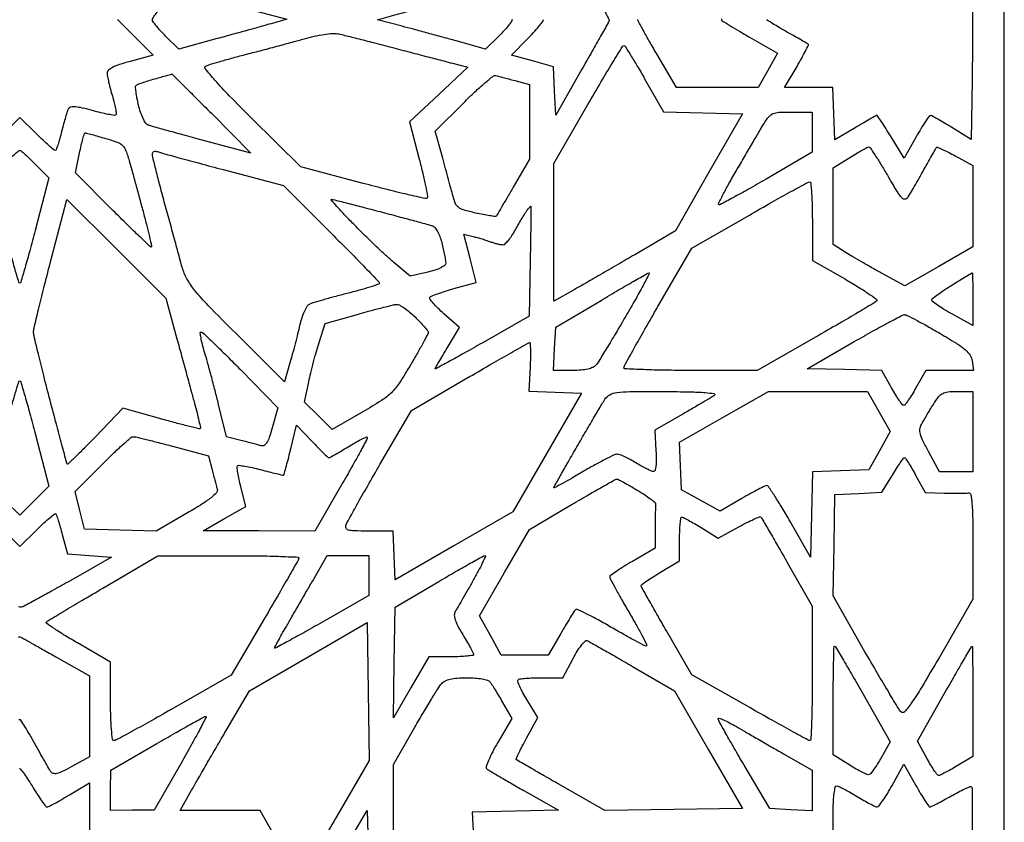
# Model space of a CAD drawing. Extents: x 0 to 47.7, y 0 to 69.3.
# Drawn here: x 23.9 to 47.7, y 15.2 to 34.6 of the extents above; entities that cross this region are included whole.
import ezdxf

# ---------------------------------------------------------------- set-up
doc = ezdxf.new("R2010")
doc.units = 0
doc.header["$MEASUREMENT"] = 0

msp = doc.modelspace()

# ---------------------------------------------------------------- linework, layer by layer
msp.add_lwpolyline([(23.8572, 69.2874), (0, 69.2874), (0, 34.6437), (0, 0), (23.8572, 0), (47.7144, 0), (47.7144, 34.6437), (47.7144, 69.2874)], close=True)
for points in [[(35.7858, 34.6437, -0.152727), (35.769466, 34.591474, -0.01568), (35.691554, 34.4863, -0.018401), (35.587842, 34.364593, -0.013692), (35.464962, 34.237849), (35.144125, 33.92456), (34.428612, 34.124861, 0.001257), (34.111499, 34.212774, 0.000849), (33.749323, 34.311541, 0.000855), (33.3988, 34.405847, 0.001702), (33.1209, 34.479093), (32.5287, 34.633024), (33.0363, 34.776074, 0.000115), (33.284021, 34.845947, 0.000048), (33.618454, 34.940397, 0.000047), (33.97663, 35.041626, 0.000061), (34.3053, 35.134593, -0.000522)], [(46.941028, 35.401239, -0.001468), (46.943363, 34.606116, -0.00147), (46.94104, 33.816047, -0.002577), (46.933824, 33.162191), (46.9107, 31.733896), (46.4454, 32.023637, 0.00473), (46.263068, 32.134795, 0.00693), (46.10041, 32.228828, 0.003658), (45.96165, 32.305172, 0.115865), (45.924365, 32.315289, 0.252181), (45.892906, 32.299711, 0.006371), (45.799477, 32.16437, 0.012134), (45.6931, 31.997378, 0.007791), (45.577478, 31.798837), (45.286327, 31.280475), (44.971438, 31.798837, 0.004211), (44.848423, 31.99755, 0.006734), (44.739666, 32.164931, 0.002109), (44.64365, 32.307135, 0.248081), (44.624611, 32.3172, 0.128155), (44.601868, 32.311273, 0.00134), (44.457916, 32.230276, 0.004177), (44.292368, 32.134707, 0.002689), (44.101987, 32.021288), (43.6113, 31.725376), (43.586591, 32.359688), (43.561883, 32.994), (42.975898, 32.994), (42.389913, 32.994), (42.691122, 33.507935, 0.005686), (42.804528, 33.706576, 0.009352), (42.895357, 33.877407, 0.003493), (42.968248, 34.023431, 0.357446), (42.963415, 34.044017, 0.032619), (42.940723, 34.059158, 0.000471), (42.800099, 34.140095, 0.001297), (42.636569, 34.233447, 0.000855), (42.44805, 34.339991, -0.004093), (42.261566, 34.446984, -0.006571), (42.104495, 34.541611, -0.001973), (41.970667, 34.625384, -0.257353), (41.9616, 34.641833, -0.257946)], [(37.974053, 34.949457, -0.001625), (38.134233, 34.643341, -0.227008), (38.135529, 34.603318, -0.024727), (38.115601, 34.563449, -0.000179), (37.932739, 34.239061, -0.000683), (37.72268, 33.867924, -0.000438), (37.4778, 33.437517), (36.8433, 32.324573), (36.818511, 32.90973), (36.793723, 33.494888), (36.284286, 33.637828), (35.774848, 33.780769), (36.161024, 34.172841, 0.00935), (36.308973, 34.328776, 0.01338), (36.433761, 34.472885, 0.009226), (36.531229, 34.596303, 0.163947), (36.5472, 34.6437, 0.163947)], [(26.227643, 34.640043), (26.65828, 34.209406), (27.088917, 33.778769), (26.530559, 33.627628, 0.012959), (26.272348, 33.550499, 0.039709), (26.103932, 33.480173, 0.064032), (26.00439, 33.411658, 0.21493), (25.973116, 33.340994, 0.04658), (25.980823, 33.264062, 0.00839), (26.010815, 33.12316, 0.008986), (26.051811, 32.958826, 0.008022), (26.100167, 32.789701, -0.011337), (26.145437, 32.627305, -0.01703), (26.176833, 32.483626, -0.011997), (26.195525, 32.365613, -0.233745), (26.184031, 32.331631, -0.237524), (26.148672, 32.319953, -0.008198), (26.001021, 32.344358, -0.013755), (25.823253, 32.381823, -0.00899), (25.620379, 32.434316, 0.010552), (25.370066, 32.498251, 0.036111), (25.204258, 32.524461, 0.059892), (25.095754, 32.520656, 0.219037), (25.039833, 32.483541, 0.057225), (25.010898, 32.421958, 0.007168), (24.965751, 32.281303, 0.008359), (24.917152, 32.112, 0.006843), (24.870722, 31.929504, -0.00909), (24.825183, 31.75382, -0.014548), (24.779257, 31.605827, -0.008342), (24.73622, 31.4867, -0.311374), (24.713744, 31.4712, -0.17884), (24.683547, 31.482358, -0.003786), (24.561631, 31.588309, -0.008276), (24.42048, 31.717082, -0.005424), (24.261956, 31.86987), (23.8572, 32.268539), (23.452444, 31.86987, -0.005424)], [(40.87226, 34.65706, 0.255571), (40.8618, 34.637933, 0.257364), (40.872302, 34.618882, 0.001328), (41.060769, 34.500578, 0.005361), (41.279467, 34.367342, 0.003317), (41.539142, 34.215257), (42.216484, 33.824566), (41.983292, 33.409369), (41.7501, 32.994172), (40.760985, 32.994086), (39.77187, 32.994), (39.301635, 33.792998, -0.002643), (39.121401, 34.102978, -0.004103), (38.969532, 34.372478, -0.001316), (38.84082, 34.606784, -0.125578), (38.8314, 34.6437, -0.125578)], [(23.452444, 22.27413), (23.8572, 21.875461), (24.27825, 22.29018, -0.00765), (24.441925, 22.446532, -0.012834), (24.584699, 22.572148, -0.006482), (24.705338, 22.670289, -0.407363), (24.730217, 22.6677, -0.095187), (24.746572, 22.638016, -0.00295), (24.788954, 22.504745, -0.005682), (24.836381, 22.346185, -0.003892), (24.88676, 22.1652), (25.012388, 21.6999), (25.545474, 21.6576), (26.078559, 21.6153), (25.035664, 21.0231, -0.002081), (24.628897, 20.794354, -0.00308), (24.270189, 20.59748, -0.001393), (23.962942, 20.432409, -0.060195), (23.894281, 20.40578, -0.177203), (23.824883, 20.412815, -0.003678)], [(23.827677, 19.681196, -0.202807), (23.862704, 19.684544, -0.050007), (23.897707, 19.669545, -0.000495), (24.136625, 19.537237, -0.001621), (24.411265, 19.383625, -0.001049), (24.728073, 19.2042), (25.545638, 18.7389), (25.547419, 17.758295), (25.5492, 16.777691), (25.116552, 16.542214, -0.010302), (24.885014, 16.422311, -0.056916), (24.75306, 16.375112, -0.13057), (24.66822, 16.377646, -0.176084), (24.607041, 16.423019, -0.014731), (24.56118, 16.49705, -0.001566), (24.460126, 16.672722, -0.001932), (24.341214, 16.882823, -0.001551), (24.214839, 17.109784, 0.005314), (24.090908, 17.328468, 0.008439), (23.979705, 17.512688, 0.003208), (23.881601, 17.66697, 0.254808), (23.8572, 17.680268, 0.254808), (23.832799, 17.66697, 0.003208)], [(32.911695, 14.0859), (32.910547, 15.338207), (32.9094, 16.590514), (33.428079, 17.495507, -0.003378), (33.636136, 17.852907, -0.004358), (33.83227, 18.178148, -0.003338), (34.000652, 18.447892, -0.03796), (34.075691, 18.54855, -0.093264), (34.163539, 18.617907, -0.06142), (34.284397, 18.66335, -0.042955), (34.452047, 18.688876, -0.016312), (34.688753, 18.6966, -0.017894), (34.890078, 18.689393, -0.028411), (35.061088, 18.667318, -0.03124), (35.1919, 18.634245, -0.153872), (35.253273, 18.59085, -0.021674), (35.297246, 18.527485, -0.003636), (35.375278, 18.401921, -0.003976), (35.464808, 18.252838, -0.003519), (35.555717, 18.096187), (35.77777, 17.707273), (35.440604, 17.130297, 0.012186), (35.316151, 16.904891, 0.019324), (35.221937, 16.705523, 0.014067), (35.157605, 16.54194, 0.306861), (35.16967, 16.494479, 0.047273), (35.221095, 16.456832, 0.001268), (35.462785, 16.313624, 0.002634), (35.748374, 16.147402, 0.001799), (36.074506, 15.961433), (36.913112, 15.487229), (35.86673, 15.463364), (34.820348, 15.4395), (34.844134, 14.993701, -0.012561)], [(23.845511, 16.497, -0.233458), (23.877628, 16.481139, -0.007325), (23.96735, 16.360318, -0.012868), (24.06981, 16.210024, -0.008396), (24.180578, 16.0317, 0.008703), (24.291486, 15.853394, 0.013305), (24.394378, 15.703146, 0.007782), (24.484477, 15.582796, 0.233169), (24.517593, 15.566617, 0.119254), (24.55693, 15.576289, 0.003866), (24.701949, 15.652937, 0.007231), (24.872099, 15.747756, 0.004939), (25.06275, 15.860165), (25.5492, 16.153496), (25.5492, 15.521548), (25.5492, 14.8896)], [(43.569, 14.897013), (43.569, 15.485506, -0.012888), (43.574895, 15.714179, -0.022282), (43.593145, 15.903483, -0.018695), (43.619003, 16.047178, -0.352433), (43.652329, 16.074, -0.110274), (43.70388, 16.062491, -0.008449), (43.832346, 15.999446, -0.011272), (43.984071, 15.917411, -0.008349), (44.148136, 15.8202, 0.007715), (44.311618, 15.723054, 0.010635), (44.461551, 15.641249, 0.007525), (44.588464, 15.577871, 0.115874), (44.635857, 15.567404, 0.231374), (44.676871, 15.588139, 0.010391), (44.772431, 15.719981, 0.015642), (44.880835, 15.887217, 0.010368), (44.99513, 16.085407), (45.279159, 16.602407), (45.571079, 16.084403, 0.006612), (45.686456, 15.885854, 0.01036), (45.791421, 15.718563, 0.004792), (45.883709, 15.580924, 0.247516), (45.911251, 15.5664, 0.116933), (45.94425, 15.574224, 0.003036), (46.080298, 15.643621, 0.006262), (46.239409, 15.728547, 0.004219), (46.418971, 15.829281, -0.009276), (46.597869, 15.927276, -0.014762), (46.754757, 16.003654, -0.008625), (46.885713, 16.059994, -0.302347), (46.91686, 16.05374, -0.197202), (46.932423, 16.016514, -0.000246), (46.937448, 15.191608, -0.002085), (46.938772, 14.265376, -0.001275)]]:
    msp.add_lwpolyline(points, format="xyb")
for points in [[(27.788869, 35.335024, 0.019821), (27.854166, 35.314328, 0.00035), (28.210239, 35.217083, 0.00088), (28.625395, 35.1048, 0.000587), (29.101388, 34.97756), (30.327076, 34.651456), (29.947388, 34.541038, -0.002651), (29.742013, 34.482491, -0.000665), (29.406416, 34.389223, -0.000679), (29.022376, 34.283604, -0.000684), (28.638958, 34.179278), (27.710217, 33.927937), (27.391108, 34.239538, -0.012657), (27.268882, 34.365087, -0.017289), (27.165738, 34.484579, -0.014155), (27.087599, 34.587532, -0.156487), (27.072, 34.636152, -0.152129), (27.087276, 34.685198, -0.013516), (27.164537, 34.79096, -0.016668), (27.266359, 34.914009, -0.012222), (27.387019, 35.043775, -0.017411), (27.514016, 35.165081, -0.025132), (27.635007, 35.262405, -0.022956), (27.738251, 35.330232, -0.224124)], [(31.5558, 34.299545, -0.012343), (31.690625, 34.269665, -0.001096), (32.028238, 34.185262, -0.001431), (32.430462, 34.082544, -0.001115), (32.8671, 33.968666, 0.000189), (33.315611, 33.850805, 0.000203), (33.753801, 33.736024, 0.000192), (34.130293, 33.637722, 0.000962), (34.341256, 33.583159), (34.715611, 33.487105), (34.009325, 32.824918), (33.30304, 32.16273), (33.53756, 31.261305, -0.00537), (33.624292, 30.912604, -0.008499), (33.69031, 30.611794, -0.003298), (33.740322, 30.355139, -0.2477), (33.728236, 30.316036, -0.25684), (33.687645, 30.30425, -0.001253), (33.254166, 30.402429, -0.005201), (32.757406, 30.521701, -0.003216), (32.175947, 30.671705), (30.6675, 31.071216), (29.463406, 32.26271, -0.004421), (28.934158, 32.795764, -0.013277), (28.585893, 33.172292, -0.010438), (28.353559, 33.448693, -0.464295), (28.366207, 33.514025, -0.053525), (28.442103, 33.546405, -0.002964), (28.689449, 33.620319, -0.004555), (28.985644, 33.704, -0.003315), (29.316501, 33.791874, 0.001161), (29.682723, 33.887454, 0.000866), (30.08611, 33.994482, 0.000876), (30.465879, 34.096661, 0.001996), (30.7521, 34.175436, -0.014249), (30.994333, 34.235761, -0.015592), (31.232469, 34.280176, -0.015176), (31.437641, 34.305511, -0.071604)], [(38.494343, 34.0092, -0.255174), (38.523707, 33.99317, -0.002291), (38.663302, 33.773863, -0.007083), (38.821231, 33.515172, -0.004428), (38.99915, 33.208054), (39.453845, 32.406908), (40.410198, 32.383204), (41.366552, 32.3595), (40.555546, 30.940532), (39.74454, 29.521565), (38.75922, 28.945093, -0.000715), (38.346308, 28.704305, -0.000654), (37.920443, 28.457525, -0.000654), (37.539716, 28.238229, -0.002146), (37.28745, 28.094801), (36.801, 27.820982), (36.801, 29.486586), (36.801, 31.15219), (37.622615, 32.580695, -0.002468), (37.941225, 33.128374, -0.004022), (38.217601, 33.589577, -0.00075), (38.464221, 33.992353, -0.260643)], [(27.53868, 33.324835, -0.603653), (27.541477, 33.325713, -0.000026), (27.821589, 33.047442, -0.00073), (28.131698, 32.738436, -0.000436), (28.499835, 32.369894), (29.459611, 31.407388), (28.273923, 31.723228, -0.001074), (27.810574, 31.84772, -0.001532), (27.399806, 31.960382, -0.000836), (27.05286, 32.05731, -0.023081), (26.963213, 32.087043, -0.161856), (26.908382, 32.132052, -0.029701), (26.844328, 32.24843, -0.029184), (26.783092, 32.39937, -0.022907), (26.734062, 32.569076, -0.011264), (26.697404, 32.738635, -0.016708), (26.673643, 32.888751, -0.011877), (26.66131, 33.011905, -0.218757), (26.674605, 33.047805, -0.106948), (26.709302, 33.070158, -0.006484), (26.826302, 33.112371, -0.009447), (26.968358, 33.158566, -0.006831), (27.128288, 33.204874, 0.00153), (27.285211, 33.248513, 0.002521), (27.417558, 33.286476, 0.000284), (27.535161, 33.320925, 0.283453)], [(35.395993, 33.287, 0.011632), (35.452241, 33.269924, 0.001683), (35.567791, 33.238179, 0.001907), (35.704721, 33.201615, 0.001631), (35.84925, 33.164116), (36.2088, 33.072078), (36.2088, 32.16412), (36.2088, 31.256162), (35.816624, 30.581131, -0.000786), (35.664554, 30.320326, -0.001222), (35.532523, 30.095964, -0.00034), (35.416899, 29.90088, -0.041596), (35.400188, 29.877414, -0.256551), (35.377645, 29.86876, -0.00453), (35.24433, 29.888199, -0.010142), (35.086447, 29.915974, -0.006436), (34.903676, 29.954413, -0.013598), (34.611483, 30.0282, -0.101064), (34.484731, 30.093545, -0.131813), (34.409527, 30.19642, -0.029184), (34.342181, 30.406099, 0.001985), (34.296768, 30.579322, 0.000725), (34.231165, 30.82414, 0.000719), (34.158661, 31.091619, 0.00086), (34.089573, 31.343342), (33.926209, 31.934584), (34.614248, 32.626215, -0.008454), (34.884728, 32.889067, -0.013113), (35.127702, 33.105619, -0.007337), (35.335605, 33.276186, -0.252788)], [(42.5607, 32.4018), (43.0614, 32.4018), (43.060363, 31.91535), (43.059326, 31.4289), (41.942719, 30.776994, -0.003249), (41.512238, 30.529404, -0.00534), (41.144484, 30.326217, -0.001183), (40.822153, 30.153576, -0.329934), (40.793325, 30.157875, -0.325543), (40.78886, 30.186278, -0.002104), (40.912457, 30.425025, -0.007141), (41.06157, 30.700462, -0.004368), (41.244922, 31.021281, -0.000405), (41.442493, 31.359446, -0.000438), (41.635588, 31.688672, -0.000412), (41.801698, 31.970788, -0.002115), (41.894652, 32.12685, -0.035954), (42.007374, 32.287, -0.124161), (42.108481, 32.362051, -0.086036), (42.253187, 32.394388, -0.01205)], [(25.442109, 31.8942, -0.064157), (25.470054, 31.890599, -0.001383), (25.603572, 31.855217, -0.003154), (25.759617, 31.812346, -0.002121), (25.937354, 31.761493, -0.016346), (26.223247, 31.668146, -0.107846), (26.349695, 31.588314, -0.112002), (26.429132, 31.464302, -0.01824), (26.516905, 31.190443, -0.001353), (26.578686, 30.968059, -0.000467), (26.666794, 30.646373, -0.000464), (26.763256, 30.291596, -0.000538), (26.854365, 29.953835, -0.003299), (26.93485, 29.646089, -0.005333), (26.998804, 29.383076, -0.001314), (27.051345, 29.153768, -0.257476), (27.044993, 29.131793, -0.406229), (27.025867, 29.131532, -0.000674), (26.762018, 29.382011, -0.004094), (26.464234, 29.670153, -0.002455), (26.115062, 30.016988), (25.208908, 30.925961), (25.306133, 31.41008, -0.007208), (25.346199, 31.595679, -0.011698), (25.386181, 31.75199, -0.00546), (25.423845, 31.880671, -0.330042)], [(44.428746, 31.554193, -0.255556), (44.461226, 31.537623, -0.003801), (44.584449, 31.354008, -0.009233), (44.724523, 31.133047, -0.005836), (44.880097, 30.870457, 0.004673), (45.11753, 30.467566, 0.054098), (45.228308, 30.321835, 0.244797), (45.306468, 30.294838, 0.210859), (45.380698, 30.341707, 0.01347), (45.438211, 30.432425, 0.002541), (45.537906, 30.601408, 0.002714), (45.65232, 30.800082, 0.002485), (45.768014, 31.0059, -0.000893), (45.877745, 31.202571, -0.001357), (45.973881, 31.373069, -0.000487), (46.057307, 31.519759, -0.034677), (46.072807, 31.543039, -0.341673), (46.093701, 31.548499, -0.005282), (46.214822, 31.495358, -0.011535), (46.358286, 31.426573, -0.007071), (46.524289, 31.339243), (46.953, 31.105909), (46.953, 30.122279), (46.953, 29.138648), (46.12815, 28.662749), (45.3033, 28.18685), (44.7534, 28.489612, -0.002839), (44.519614, 28.620065, -0.002344), (44.271841, 28.761711, -0.002367), (44.045714, 28.893824, -0.006331), (43.88625, 28.990749), (43.569, 29.189123), (43.569, 30.118506), (43.569, 31.047889), (43.97085, 31.300237, -0.005576), (44.128883, 31.397036, -0.008012), (44.27112, 31.47893, -0.004722), (44.392021, 31.544498, -0.11521)], [(23.8572, 31.4712, -0.177136), (23.888369, 31.4598, -0.006074), (23.988193, 31.373403, -0.010727), (24.104338, 31.265848, -0.007208), (24.232555, 31.138274), (24.557649, 30.805347), (24.228574, 29.53098, -0.002915), (24.099358, 29.042365, -0.0048), (23.98374, 28.630958, -0.000956), (23.878555, 28.272569, -0.332335), (23.8572, 28.256613, -0.332335), (23.835845, 28.272569, -0.000956), (23.73066, 28.630958, -0.0048), (23.615042, 29.042365, -0.002915), (23.485826, 29.53098), (23.156751, 30.805347), (23.481845, 31.138274, -0.007208), (23.610062, 31.265848, -0.010727), (23.726207, 31.373403, -0.006074), (23.826031, 31.4598, -0.177136)], [(27.196816, 31.441406, 0.024117), (27.288936, 31.411064, 0.000605), (27.714263, 31.293924, 0.001298), (28.214028, 31.158327, 0.000884), (28.783066, 31.006599), (30.2445, 30.619687), (31.40775, 29.460327, -0.001967), (31.85371, 29.012348, -0.003178), (32.229295, 28.627217, -0.000573), (32.557679, 28.285394, -0.193409), (32.571, 28.252246, -0.323754), (32.553595, 28.228183, -0.003251), (32.341126, 28.159683, -0.008919), (32.088468, 28.084963, -0.005481), (31.78845, 28.005557, 0.003627), (31.479092, 27.924903, 0.004713), (31.196924, 27.84629, 0.003564), (30.961893, 27.776597, 0.042225), (30.873644, 27.741371, 0.141079), (30.816072, 27.688325, 0.028615), (30.750196, 27.564454, 0.028091), (30.687976, 27.406567, 0.023096), (30.639117, 27.232089, -0.004609), (30.590296, 27.029142, -0.002592), (30.52747, 26.783585, -0.002586), (30.461468, 26.536307, -0.004226), (30.402659, 26.327442), (30.268473, 25.865858), (29.090382, 27.039979, -0.00373), (28.420479, 27.717661, -0.02263), (28.092506, 28.08643, -0.044033), (27.907995, 28.359838, -0.058559), (27.794461, 28.6371, -0.00083), (27.730147, 28.869474, -0.000191), (27.622439, 29.261754, -0.000197), (27.498699, 29.713793, -0.000193), (27.374316, 30.16958, -0.002238), (27.258477, 30.602329, -0.003283), (27.160805, 30.98403, -0.001575), (27.080946, 31.309245, -0.059481), (27.072, 31.384182, -0.134672), (27.081932, 31.420387, -0.15253), (27.108626, 31.444401, -0.124306), (27.149061, 31.451865, -0.075543)], [(42.99795, 30.708842, -0.39388), (43.023519, 30.685713, -0.004285), (43.043108, 30.429942, -0.010408), (43.057566, 30.122919, -0.00625), (43.062579, 29.75805), (43.063759, 28.8063), (43.862822, 28.348477, -0.007126), (44.166568, 28.168649, -0.011883), (44.416348, 28.007645, -0.005556), (44.617682, 27.867695, -0.395309), (44.625076, 27.831096, -0.119771), (44.58752, 27.794031, -0.000753), (44.17874, 27.549606, -0.003003), (43.70849, 27.2732, -0.001904), (43.157325, 26.956469), (41.726383, 26.1414), (40.109691, 26.1414, -0.003678), (39.489978, 26.145959, -0.006146), (38.968761, 26.160038, -0.001516), (38.519449, 26.179069, -0.414406), (38.495922, 26.20485, -0.115404), (38.509058, 26.251263, -0.000609), (38.739427, 26.666198, -0.002648), (39.005492, 27.138158, -0.001671), (39.320772, 27.686297), (40.1427, 29.104293), (41.5386, 29.906089, -0.001788), (42.078268, 30.21351, -0.002832), (42.543093, 30.472638, -0.000662), (42.951541, 30.696612, -0.121888)], [(26.199212, 29.086359), (27.399123, 27.889145), (27.665055, 26.909523, 0.00011), (27.778649, 26.491439, 0.000091), (27.900085, 26.045197, 0.000092), (28.011779, 25.635351, 0.000244), (28.091723, 25.342779, -0.004494), (28.151624, 25.115993, -0.007183), (28.198253, 24.921136, -0.002358), (28.235024, 24.753396, -0.254405), (28.228665, 24.731865, -0.261523), (28.20653, 24.725648, -0.00099), (27.939853, 24.790841, -0.004636), (27.635609, 24.868855, -0.002854), (27.278886, 24.966044), (26.3529, 25.224017), (25.688998, 24.534761, -0.003097), (25.433124, 24.272387, -0.00522), (25.214862, 24.055904, -0.001121), (25.023364, 23.870724, -0.468352), (25.007208, 23.872502, -0.080591), (24.996666, 23.895839, -0.000127), (24.877277, 24.338892, -0.001007), (24.744386, 24.836543, -0.000622), (24.590008, 25.4223, -0.001919), (24.437008, 26.015034, -0.002855), (24.308061, 26.535054, -0.00124), (24.201568, 26.980092, -0.058617), (24.190925, 27.072, -0.057824), (24.201773, 27.164037, -0.001196), (24.309784, 27.614684, -0.002782), (24.440369, 28.141013, -0.001867), (24.595227, 28.741236), (24.9993, 30.283573)], [(31.407164, 30.2868, -0.061675), (31.446531, 30.281926, -0.00043), (31.774745, 30.199081, -0.00166), (32.150195, 30.102643, -0.00106), (32.585961, 29.988182, -0.000444), (33.027845, 29.870692, -0.00062), (33.422745, 29.764795, -0.00037), (33.755345, 29.674897, -0.008179), (33.851795, 29.64705, -0.149954), (33.912613, 29.605876, -0.041949), (33.977644, 29.509613, -0.037431), (34.037754, 29.380412, -0.028497), (34.084445, 29.231406, -0.006745), (34.120415, 29.079957, -0.007594), (34.150801, 28.933452, -0.007031), (34.172976, 28.808222, -0.040321), (34.1784, 28.741067, -0.229442), (34.151844, 28.686243, -0.050836), (34.061353, 28.628615, -0.039399), (33.924801, 28.573008, -0.020279), (33.746629, 28.524195), (33.314859, 28.424531), (32.921779, 28.758323, -0.010096), (32.730472, 28.927541, -0.003901), (32.471854, 29.169533, -0.00386), (32.195485, 29.436298, -0.004759), (31.942102, 29.689457, -0.004133), (31.720763, 29.918609, -0.007363), (31.542993, 30.111331, -0.003048), (31.400585, 30.272315, -0.644127)], [(36.240309, 30.117717, -0.420788), (36.244658, 30.113365, -0.000065), (36.240143, 29.726358, -0.001265), (36.23398, 29.296234, -0.000758), (36.22459, 28.785267), (36.19808, 27.4527), (35.06134, 26.804897, -0.001507), (34.625417, 26.558212, -0.002548), (34.258517, 26.354496, -0.000301), (33.933124, 26.176244, -0.569694), (33.9246, 26.181297, -0.130132), (33.929244, 26.198839, -0.000812), (34.010922, 26.341742, -0.003237), (34.105818, 26.504695, -0.002049), (34.218461, 26.693505), (34.512322, 27.18151), (34.133505, 27.514958, -0.013708), (33.99115, 27.647364, -0.021711), (33.87752, 27.76915, -0.017313), (33.795722, 27.87182, -0.307059), (33.794021, 27.912047, -0.160926), (33.830998, 27.943073, -0.007988), (33.981328, 28.000176, -0.012209), (34.165504, 28.061747, -0.008464), (34.376431, 28.122692), (34.919508, 28.269696), (34.769029, 28.854708), (34.61855, 29.439719), (34.842625, 29.385572, -0.008448), (34.942655, 29.359604, -0.005348), (35.058411, 29.326118, -0.00537), (35.171444, 29.290778, -0.009867), (35.262557, 29.259212, 0.015414), (35.345305, 29.231569, 0.014159), (35.431965, 29.208212, 0.014323), (35.510421, 29.191792, 0.044445), (35.564229, 29.187, 0.191381), (35.61689, 29.207923, 0.028359), (35.697021, 29.292618, 0.02856), (35.784271, 29.408854, 0.021046), (35.867696, 29.54655, -0.004618), (35.949388, 29.691958, -0.005049), (36.0314, 29.831546, -0.00474), (36.103879, 29.949556, -0.024957), (36.147433, 30.01185, -0.0059), (36.179674, 30.052389, -0.009114), (36.208575, 30.08657, -0.004123), (36.233712, 30.114751, -0.208788)], [(39.100123, 28.501486, -0.614705), (39.111734, 28.485208, -0.001882), (38.959786, 28.197917, -0.006039), (38.773943, 27.85962, -0.003461), (38.542024, 27.455824, -0.0021), (38.298461, 27.042465, -0.002884), (38.075755, 26.672976, -0.001852), (37.885758, 26.364404, -0.034293), (37.818792, 26.271424, -0.113337), (37.743397, 26.213827, -0.050339), (37.624173, 26.173514, -0.038052), (37.462022, 26.149107, -0.018334), (37.251904, 26.1414), (36.792926, 26.1414), (36.818113, 26.663423), (36.8433, 27.185447), (37.9431, 27.83911, -0.001589), (38.368792, 28.090292, -0.002489), (38.736643, 28.303319, -0.000658), (39.058585, 28.487063, -0.091805)], [(46.93185, 28.503477, -0.495623), (46.940457, 28.497429, -0.00116), (46.946787, 28.320158, -0.005246), (46.951482, 28.115009, -0.003097), (46.953, 27.869973), (46.953, 27.229746), (46.444943, 27.509052, -0.01104), (46.251775, 27.62087, -0.017659), (46.092576, 27.725656, -0.011902), (45.969969, 27.817179, -0.316886), (45.958837, 27.854212, -0.149272), (45.985225, 27.891323, -0.006856), (46.110921, 27.985422, -0.010898), (46.26601, 28.093151, -0.007553), (46.445744, 28.208409, -0.000928), (46.625495, 28.319421, -0.00146), (46.780332, 28.414028, -0.000349), (46.916237, 28.496392, -0.059164)], [(32.990433, 27.741622, -0.143502), (33.057022, 27.726247, -0.022863), (33.171777, 27.654669, -0.023727), (33.302712, 27.554953, -0.018799), (33.434583, 27.435531, -0.00884), (33.5575, 27.311185, -0.012821), (33.66116, 27.196812, -0.008422), (33.742747, 27.098725, -0.170879), (33.7554, 27.062783, -0.123088), (33.744996, 27.021161, -0.002029), (33.630744, 26.80898, -0.005126), (33.493672, 26.562923, -0.003366), (33.331038, 26.282297, -0.011572), (33.054614, 25.836567, -0.053632), (32.863037, 25.602268, -0.052887), (32.624827, 25.412557, -0.011056), (32.167788, 25.135631), (31.4289, 24.709974), (31.094213, 25.042518), (30.759527, 25.375061), (30.860544, 25.863981, -0.008288), (30.909992, 26.084772, -0.004966), (30.975676, 26.345458, -0.004971), (31.04622, 26.603659, -0.008618), (31.11063, 26.816484), (31.2597, 27.280068), (32.0634, 27.507256, -0.002953), (32.380239, 27.594802, -0.004013), (32.667242, 27.669816, -0.00269), (32.908688, 27.729476, -0.044712)], [(45.3033, 27.490675, -0.10773), (45.360673, 27.475407, -0.003081), (45.58671, 27.35748, -0.006114), (45.851413, 27.213126, -0.004154), (46.1493, 27.042649, -0.00757), (46.554803, 26.797787, -0.037054), (46.770687, 26.639569, -0.070205), (46.887029, 26.508009, -0.11736), (46.937469, 26.369935), (46.964239, 26.1414), (46.387569, 26.141314), (45.8109, 26.141228), (45.57337, 25.718314, -0.009846), (45.478101, 25.55625, -0.014949), (45.388409, 25.419656, -0.009543), (45.309532, 25.311475, -0.234981), (45.27727, 25.295486, -0.234007), (45.245032, 25.311507, -0.009625), (45.166597, 25.418947, -0.015008), (45.077419, 25.554666, -0.009896), (44.98276, 25.715657), (44.74682, 26.135742), (43.840903, 26.159721), (42.934986, 26.1837), (44.076843, 26.839111, -0.003224), (44.520595, 27.090029, -0.004959), (44.908131, 27.300865, -0.001806), (45.243356, 27.477406, -0.132406)], [(28.249728, 27.072, -0.191647), (28.291122, 27.055529, -0.001472), (28.557999, 26.801697, -0.005141), (28.862256, 26.50455, -0.003245), (29.211514, 26.151818), (30.110883, 25.231636), (29.975041, 24.754121, -0.012947), (29.901493, 24.518899, -0.056471), (29.83922, 24.387226, -0.120699), (29.775768, 24.324959, -0.206856), (29.70345, 24.315667, 0.004016), (29.629121, 24.33641, 0.000949), (29.504685, 24.369809, 0.000976), (29.361486, 24.407653, 0.000962), (29.217429, 24.445127), (28.867158, 24.535524), (28.674249, 25.317312, 0.002773), (28.589626, 25.652262, 0.002215), (28.494821, 26.012345, 0.002239), (28.4041, 26.34486, 0.005666), (28.334325, 26.58555, -0.011053), (28.282412, 26.772122, -0.019276), (28.248831, 26.929105, -0.01484), (28.231291, 27.051356, -0.447661)], [(36.2088, 26.814384, -0.430105), (36.225044, 26.800323, -0.005103), (36.230465, 26.644415, -0.011304), (36.230832, 26.455324, -0.006693), (36.223152, 26.229872), (36.195204, 25.641162), (36.830492, 25.616331), (37.465779, 25.5915), (36.635618, 24.1533), (35.805457, 22.7151), (34.378578, 21.8915), (32.9517, 21.0679), (32.926844, 21.65885), (32.901987, 22.2498), (32.304442, 22.2498, -0.005672), (31.954458, 22.25377, -0.061213), (31.81465, 22.27418, -0.240405), (31.763439, 22.320855, -0.18355), (31.763686, 22.39785, -0.035308), (31.811232, 22.499672, -0.001184), (32.028275, 22.887865, -0.002238), (32.287754, 23.344588, -0.001557), (32.584669, 23.858088), (33.348863, 25.170275), (34.757681, 25.990231, -0.001013), (35.300823, 26.304876, -0.001631), (35.765085, 26.570557, -0.000258), (36.1773, 26.80439, -0.104521)], [(23.8572, 25.887299, -0.332925), (23.878556, 25.871376, -0.000954), (23.983897, 25.512407, -0.004796), (24.099689, 25.100351, -0.002912), (24.22911, 24.610948), (24.55872, 23.334509), (24.209345, 22.985133), (23.859969, 22.635757), (23.514492, 22.971529, -0.017439), (23.345649, 23.147485, -0.054165), (23.250013, 23.280974, -0.081101), (23.206921, 23.398441, -0.090839), (23.20589, 23.5188, -0.016661), (23.233923, 23.652998, -0.001514), (23.315965, 23.984968, -0.001961), (23.416585, 24.380294, -0.001533), (23.528833, 24.808755, -0.00343), (23.641558, 25.222253, -0.005633), (23.743293, 25.57044, -0.001316), (23.835824, 25.871514, -0.328038)], [(39.489, 25.628825, -0.00368), (40.092962, 25.622121, -0.014052), (40.469095, 25.604596, -0.023639), (40.684166, 25.578242, -0.67752), (40.6926, 25.538795, -0.012787), (40.610855, 25.486985, -0.001234), (40.408875, 25.366771, -0.001568), (40.167246, 25.224787, -0.001238), (39.904926, 25.07262), (39.244153, 24.691499), (39.273424, 24.18975, -0.013289), (39.280047, 23.980852, -0.030373), (39.27129, 23.823537, -0.037756), (39.250577, 23.716874, -0.346341), (39.215097, 23.69064, -0.096886), (39.163401, 23.70238, -0.010886), (39.053827, 23.75373, -0.012883), (38.925092, 23.821699, -0.010125), (38.7891, 23.901707, 0.013685), (38.651174, 23.981536, 0.016221), (38.516586, 24.049035, 0.015151), (38.400441, 24.098432, 0.092268), (38.336592, 24.110567, 0.112617), (38.263068, 24.094087, 0.006038), (38.047223, 23.987991, 0.009201), (37.792321, 23.852902, 0.006559), (37.511742, 23.69268, -0.002613), (37.239165, 23.534162, -0.004466), (37.009781, 23.405074, -0.000931), (36.810187, 23.29557, -0.569488), (36.801, 23.30102, -0.128602), (36.806201, 23.320909, -0.000265), (36.964582, 23.602645, -0.001816), (37.144382, 23.919389, -0.001123), (37.357874, 24.29039, -0.000842), (37.580037, 24.672972, -0.001062), (37.786968, 25.026219, -0.000841), (37.961692, 25.321902, -0.008528), (38.036625, 25.44345, -0.12668), (38.153759, 25.552412, -0.092841), (38.323409, 25.607149, -0.030357), (38.638424, 25.628051, -0.002325)], [(43.198687, 25.6338), (44.398848, 25.6338), (44.673415, 25.14735), (44.947981, 24.6609), (44.68941, 24.1956), (44.430838, 23.7303), (43.748696, 23.70577), (43.066554, 23.68124), (43.042827, 22.64827), (43.0191, 21.6153), (42.523698, 22.48245, 0.005784), (42.328669, 22.814842, 0.009129), (42.15293, 23.094875, 0.003765), (41.998267, 23.327763, 0.249236), (41.957181, 23.3496, 0.115188), (41.910112, 23.338611, 0.004557), (41.751262, 23.258351, 0.007847), (41.56428, 23.157979, 0.005445), (41.356045, 23.038963), (40.826024, 22.728327), (40.357462, 22.988694), (39.8889, 23.24906), (39.86565, 23.82808), (39.842399, 24.4071), (40.920462, 25.02045), (41.998525, 25.6338)], [(46.573361, 25.6338), (46.953, 25.6338), (46.953, 24.6609), (46.953, 23.688), (46.549528, 23.688), (46.146055, 23.688), (45.878653, 24.17445, -0.011285), (45.742385, 24.436168, -0.049378), (45.681203, 24.599307, -0.087399), (45.670787, 24.720445, -0.103751), (45.70415, 24.8301, -0.00706), (45.753105, 24.916355, -0.002278), (45.828021, 25.04279, -0.002271), (45.912638, 25.18268, -0.002546), (45.995385, 25.31655, -0.024727), (46.121627, 25.497881, -0.10316), (46.222224, 25.583926, -0.101979), (46.349431, 25.6231, -0.023877)], [(30.938473, 24.421003, 0.004552), (31.084003, 24.269757, 0.00708), (31.212472, 24.142315, 0.002713), (31.324215, 24.035724, 0.191381), (31.347682, 24.0264, 0.127501), (31.372978, 24.032957, 0.002164), (31.499247, 24.103851, 0.005383), (31.645711, 24.189016, 0.003536), (31.812566, 24.290063, -0.008094), (31.979113, 24.388861, -0.013023), (32.124482, 24.466993, -0.006755), (32.246816, 24.526635, -0.316339), (32.272675, 24.522125, -0.329232), (32.276866, 24.494261, -0.001097), (32.104692, 24.170701, -0.005139), (31.902557, 23.801999, -0.003125), (31.656442, 23.370162), (31.008607, 22.2498), (29.653654, 22.252749), (28.2987, 22.255698), (28.818689, 22.551644), (29.338678, 22.847589), (29.215528, 23.319183, -0.009352), (29.171229, 23.502805, -0.014216), (29.140297, 23.663991, -0.008777), (29.120987, 23.797525, -0.231892), (29.132358, 23.830758, -0.234435), (29.166127, 23.842131, -0.007388), (29.313863, 23.819729, -0.012942), (29.491245, 23.785405, -0.008442), (29.694102, 23.73707, 0.001134), (29.895993, 23.685836, 0.001764), (30.070339, 23.642665, 0.000499), (30.22225, 23.60578, 0.059371), (30.24222, 23.6034, 0.332314), (30.255317, 23.613185, 0.001637), (30.304464, 23.781443, 0.006305), (30.358262, 23.977118, 0.003842), (30.417107, 24.209503), (30.56564, 24.815605)], [(26.604715, 24.535462, -0.061721), (26.666083, 24.528908, -0.00179), (26.921149, 24.468306, -0.003584), (27.221081, 24.393631, -0.002458), (27.560351, 24.304794), (28.429401, 24.072663), (28.517136, 23.732282, 0.000925), (28.553468, 23.592396, 0.000943), (28.590083, 23.453555, 0.000914), (28.622346, 23.333032, 0.003921), (28.642264, 23.261407, -0.262566), (28.622544, 23.178848, -0.037959), (28.490683, 23.056766, -0.027178), (28.268022, 22.898917, -0.008578), (27.91925, 22.687385), (27.158843, 22.243856), (26.290571, 22.267978), (25.4223, 22.2921), (25.310527, 22.74947), (25.198755, 23.20684), (25.858443, 23.87042, -0.006022), (26.11752, 24.124824, -0.009087), (26.349781, 24.339503, -0.004549), (26.54995, 24.514642, -0.174959)], [(45.297238, 24.0264, -0.252084), (45.318704, 24.014843, -0.004564), (45.391564, 23.902144, -0.01014), (45.474289, 23.765538, -0.006449), (45.565265, 23.6034), (45.795491, 23.1804), (46.268495, 23.170376, 0.003094), (46.457356, 23.167543, 0.003805), (46.633619, 23.167331, 0.003162), (46.781655, 23.169216, 0.027526), (46.84725, 23.174085, -0.401611), (46.901304, 23.134286, -0.02253), (46.9303, 22.90774, -0.01697), (46.948205, 22.537385, -0.003637), (46.952771, 21.893959), (46.952543, 20.6001), (46.13216, 19.181833, -0.003436), (45.708217, 18.46041, -0.018418), (45.460228, 18.077731, -0.030446), (45.295714, 17.871224, -0.439966), (45.212105, 17.870533, -0.051089), (45.148846, 17.954088, -0.001423), (44.914384, 18.342507, -0.002906), (44.642308, 18.802185, -0.00199), (44.338552, 19.327044), (43.564673, 20.676588), (43.587986, 21.907344), (43.6113, 23.1381), (44.177402, 23.163003), (44.743505, 23.187905), (45.00147, 23.607153, -0.006116), (45.103079, 23.767849, -0.009582), (45.194763, 23.903246, -0.004208), (45.275155, 24.015188, -0.239311)], [(38.3238, 23.51072, -0.131286), (38.35305, 23.504001, -0.002668), (38.48737, 23.431975, -0.006102), (38.643753, 23.344554, -0.004042), (38.821235, 23.240557, -0.010613), (38.994877, 23.131852, -0.016452), (39.139448, 23.030061, -0.010818), (39.252166, 22.941125, -0.269395), (39.265385, 22.90545, 0.036337), (39.261019, 22.8614, 0.00171), (39.257627, 22.712164, 0.002811), (39.255199, 22.5348, 0.002016), (39.2544, 22.336555), (39.2544, 21.831111), (38.7045, 21.514836, 0.008016), (38.493745, 21.389082, 0.012368), (38.316133, 21.273035, 0.006743), (38.17259, 21.171214, 0.239515), (38.1546, 21.135814, 0.123254), (38.165623, 21.091777, 0.001923), (38.289913, 20.861201, 0.004982), (38.4387, 20.594078, 0.003263), (38.61524, 20.289073, -0.004767), (38.789412, 19.986061, -0.00778), (38.930635, 19.725446, -0.002489), (39.046683, 19.500376, -0.324875), (39.042071, 19.471271, -0.325225), (39.012876, 19.466663, -0.002295), (38.777852, 19.588104, -0.007465), (38.5062, 19.735259, -0.00457), (38.190077, 19.916477, 0.006822), (37.872777, 20.096477, 0.011018), (37.597407, 20.239955, 0.004917), (37.363675, 20.352418, 0.315931), (37.321417, 20.345017, 0.056199), (37.290573, 20.306334, 0.002318), (37.196766, 20.155437, 0.004004), (37.0877, 19.974947, 0.002828), (36.967952, 19.770521), (36.664963, 19.2465), (36.093915, 19.2465), (35.522868, 19.2465), (35.259605, 19.721745), (34.996342, 20.196991), (35.600561, 21.242384), (36.204779, 22.287777), (37.24314, 22.898502, -0.001565), (37.644237, 23.132725, -0.002492), (37.988907, 23.330264, -0.000523), (38.292762, 23.501985, -0.120086)], [(39.900693, 22.5882, -0.120757), (39.936528, 22.579417, -0.004441), (40.060718, 22.513242, -0.007865), (40.206675, 22.430795, -0.005419), (40.369499, 22.333025), (40.78421, 22.07785), (41.281887, 22.353544, -0.008844), (41.475239, 22.456227, -0.014243), (41.64383, 22.536012, -0.007969), (41.784528, 22.5951, -0.321799), (41.81517, 22.587569, -0.044607), (41.839621, 22.553171, -0.000321), (42.018128, 22.247224, -0.001224), (42.221501, 21.89617, -0.000784), (42.456088, 21.487462), (43.0614, 20.429023), (43.0614, 18.801412, -0.003269), (43.057319, 18.17731, -0.005449), (43.04472, 17.651911, -0.001192), (43.027727, 17.196011, -0.40265), (43.004618, 17.1738, -0.125243), (42.962809, 17.18444, -0.000546), (42.552512, 17.408303, -0.002594), (42.087027, 17.666083, -0.001628), (41.545268, 17.972108), (40.1427, 18.770415), (39.52935, 19.828513, -0.001625), (39.294226, 20.237183, -0.00259), (39.096172, 20.588235, -0.000537), (38.924058, 20.897816, -0.127263), (38.916, 20.928962, -0.242031), (38.928627, 20.953521, -0.004384), (39.052682, 21.040626, -0.009822), (39.202951, 21.139888, -0.006269), (39.3813, 21.249622), (39.8466, 21.52793), (39.8466, 22.058065, -0.009573), (39.850492, 22.261326, -0.01585), (39.86249, 22.432473, -0.009664), (39.879152, 22.569488, -0.373682)], [(28.91205, 21.65291, -0.003471), (29.56852, 21.650151, -0.005817), (30.120102, 21.637584, -0.001365), (30.596493, 21.619881, -0.431783), (30.618867, 21.59415, -0.104399), (30.604156, 21.547833, -0.000579), (30.373955, 21.142709, -0.002467), (30.108232, 20.681634, -0.001561), (29.794017, 20.146431), (28.9755, 18.762161), (27.595261, 17.967981, -0.002316), (27.0605, 17.66357, -0.003622), (26.597228, 17.407091, -0.001047), (26.192986, 17.188197, -0.124181), (26.135911, 17.1738, -0.381919), (26.103705, 17.202601, -0.006976), (26.079536, 17.449569, -0.01318), (26.061994, 17.755672, -0.007553), (26.056157, 18.12555), (26.055514, 19.0773), (25.25528, 19.538373, -0.00635), (24.95167, 19.718479, -0.010855), (24.703558, 19.877449, -0.004837), (24.50348, 20.014685, -0.466303), (24.50081, 20.04521, -0.060771), (24.540084, 20.075943, -0.000384), (24.922691, 20.306251, -0.001555), (25.361101, 20.567838, -0.00099), (25.872737, 20.869597), (27.1989, 21.648221)], [(31.813332, 21.6576), (32.3172, 21.6576), (32.316287, 21.17115), (32.315374, 20.6847), (31.174187, 20.034631, -0.001997), (30.736547, 19.787641, -0.003392), (30.368224, 19.584974, -0.000533), (30.044269, 19.410019, -0.567564), (30.033, 19.416748, -0.123574), (30.038771, 19.439742, -0.00134), (30.116391, 19.583706, -0.004114), (30.208076, 19.749407, -0.002654), (30.316883, 19.939917, 0.000033), (30.450855, 20.17166, 0.000016), (30.621465, 20.466845, 0.000016), (30.798737, 20.773602, 0.000023), (30.955115, 21.04425), (31.309463, 21.6576)], [(35.125858, 21.654121, -0.560721), (35.138457, 21.635997, -0.006624), (35.065679, 21.476406, -0.011834), (34.966846, 21.279293, -0.006633), (34.837922, 21.04425, -0.000814), (34.699062, 20.799799, -0.001007), (34.5689, 20.572589, -0.000824), (34.458863, 20.38213, -0.007496), (34.409509, 20.299895, 0.147494), (34.386519, 20.214387, 0.071296), (34.406165, 20.101672, 0.044629), (34.47072, 19.950724, 0.01457), (34.591694, 19.740638, -0.005249), (34.692658, 19.572624, -0.007651), (34.777795, 19.422296, -0.004219), (34.846334, 19.294281, -0.121371), (34.8552, 19.258293, -0.374856), (34.836397, 19.236737, -0.009235), (34.695672, 19.22009, -0.015477), (34.520349, 19.208092, -0.009345), (34.312126, 19.2042), (33.769052, 19.2042), (33.340004, 18.46395), (32.910956, 17.7237), (32.931328, 19.064411), (32.9517, 20.405122), (34.0092, 21.027882, -0.002058), (34.418814, 21.266838, -0.003219), (34.773437, 21.468728, -0.000906), (35.083197, 21.641709, -0.112658)], [(32.297764, 18.36149), (32.320627, 16.690115), (31.506558, 15.282257, -0.002731), (31.190509, 14.742505, -0.004439), (30.915526, 14.287965, -0.000914), (30.670572, 13.892679, -0.259234), (30.637695, 13.874422, -0.254497), (30.605801, 13.891797, -0.002709), (30.466179, 14.110518, -0.007722), (30.308033, 14.370039, -0.004845), (30.130756, 14.678122), (29.678611, 15.4818), (28.712982, 15.4818), (27.747353, 15.4818), (28.020498, 15.96825, -0.002391), (28.163021, 16.219253, -0.000746), (28.379251, 16.594564, -0.000745), (28.622035, 17.013076, -0.000823), (28.858218, 17.417282), (29.422794, 18.379864), (30.848847, 19.206365), (32.2749, 20.032866)], [(37.602662, 19.595143, -0.031066), (37.664494, 19.565204, -0.000648), (37.962065, 19.397061, -0.001508), (38.309198, 19.198934, -0.001015), (38.7045, 18.970663), (39.7197, 18.381676), (40.544877, 16.952888), (41.370054, 15.5241), (39.70302, 15.501105), (38.035987, 15.47811), (36.974343, 16.085266, -0.000299), (36.565572, 16.319368, -0.00048), (36.217312, 16.519536, -0.000073), (35.908495, 16.697488, -0.030837), (35.888034, 16.711028, -0.353745), (35.883615, 16.728734, -0.002723), (35.951136, 16.871825, -0.008227), (36.034162, 17.038231, -0.005001), (36.137489, 17.232298), (36.41161, 17.734963), (36.14686, 18.165237, -0.012899), (36.049042, 18.333804, -0.020228), (35.974728, 18.483965, -0.015339), (35.924246, 18.607327, -0.293831), (35.932655, 18.646055, -0.166542), (35.973566, 18.666087, -0.008894), (36.119531, 18.681839, -0.013147), (36.297003, 18.693109, -0.009138), (36.49785, 18.696896), (37.0125, 18.697192), (37.264262, 19.163913, -0.016491), (37.367019, 19.340234, -0.026185), (37.467518, 19.48311, -0.024016), (37.555823, 19.585145, -0.308842)], [(43.601568, 19.458, -0.263572), (43.621199, 19.446879, -0.000493), (43.817818, 19.1181, -0.003261), (44.037429, 18.744535, -0.001992), (44.292002, 18.300895), (44.949867, 17.14379), (44.73168, 16.75926, -0.010867), (44.642756, 16.610186, -0.014945), (44.556023, 16.480499, -0.011568), (44.479116, 16.377741, -0.146897), (44.44009, 16.350263, -0.182228), (44.393074, 16.352086, -0.012838), (44.271089, 16.407284, -0.016823), (44.125977, 16.483615, -0.011822), (43.967843, 16.578735), (43.569, 16.831674), (43.569, 18.144837, -0.002324), (43.57134, 18.648367, -0.003875), (43.578567, 19.072258, -0.000604), (43.588264, 19.445053, -0.406265)], [(46.93185, 19.455032, -0.450568), (46.940519, 19.447622, -0.000252), (46.946787, 19.06554, -0.002488), (46.951481, 18.635896, -0.001487), (46.953, 18.124934), (46.953, 16.791868), (46.568852, 16.559834, -0.006639), (46.417321, 16.47103, -0.009388), (46.279922, 16.396318, -0.006039), (46.163493, 16.337587, -0.119418), (46.124702, 16.329019, -0.229568), (46.09196, 16.345718, -0.010235), (46.015288, 16.451456, -0.015481), (45.928288, 16.585425, -0.010269), (45.836488, 16.744113), (45.608277, 17.157989), (46.259488, 18.305027, -0.001202), (46.510694, 18.74503, -0.001975), (46.725619, 19.115994, -0.000198), (46.918976, 19.446409, -0.229276)], [(28.35775, 17.758704, -0.602343), (28.369979, 17.741186, -0.001756), (28.208149, 17.429078, -0.005918), (28.01111, 17.062931, -0.003406), (27.76555, 16.626329), (27.1143, 15.486658), (26.58555, 15.484229), (26.0568, 15.4818), (26.059153, 15.96825), (26.061505, 16.4547), (27.180103, 17.103054, -0.001684), (27.61313, 17.352098, -0.002637), (27.987458, 17.563097, -0.000709), (28.314877, 17.744779, -0.095852)], [(41.22135, 17.511596, 0.000621), (41.440047, 17.385007, 0.000248), (41.73989, 17.212143, 0.000246), (42.063358, 17.026084, 0.00031), (42.362892, 16.854235), (43.060284, 16.4547), (43.060842, 15.964213), (43.0614, 15.473726), (42.545242, 15.498913), (42.029084, 15.5241), (41.406621, 16.5816, -0.002288), (41.167787, 16.991636, -0.003558), (40.965985, 17.347601, -0.001092), (40.794043, 17.657577, -0.113207), (40.780679, 17.704261, -0.537553), (40.799511, 17.718214, -0.015841), (40.908691, 17.674545, -0.018449), (41.051179, 17.605881, -0.010001)], [(32.29902, 14.635778), (32.32314, 13.787894), (32.78547, 13.526971, -0.004301), (32.962705, 13.424926, -0.006891), (33.111991, 13.334465, -0.002168), (33.238792, 13.254452, -0.256289), (33.2478, 13.238033, -0.254831), (33.238821, 13.221559, -0.002145), (33.111973, 13.140535, -0.006842), (32.962667, 13.048901, -0.004272), (32.785409, 12.945465), (32.323019, 12.680911), (32.298959, 11.830636), (32.2749, 10.980361), (31.64745, 12.05427, -0.00409), (31.407009, 12.473634, -0.006105), (31.204313, 12.844489, -0.002853), (31.038026, 13.162124, -0.119712), (31.02, 13.236332, -0.120073), (31.038068, 13.310487, -0.002877), (31.204313, 13.626907, -0.006141), (31.40701, 13.996367, -0.004114), (31.64745, 14.414074), (32.2749, 15.483662)]]:
    msp.add_lwpolyline(points, format="xyb", close=True)

doc.saveas('drawing.dxf')
